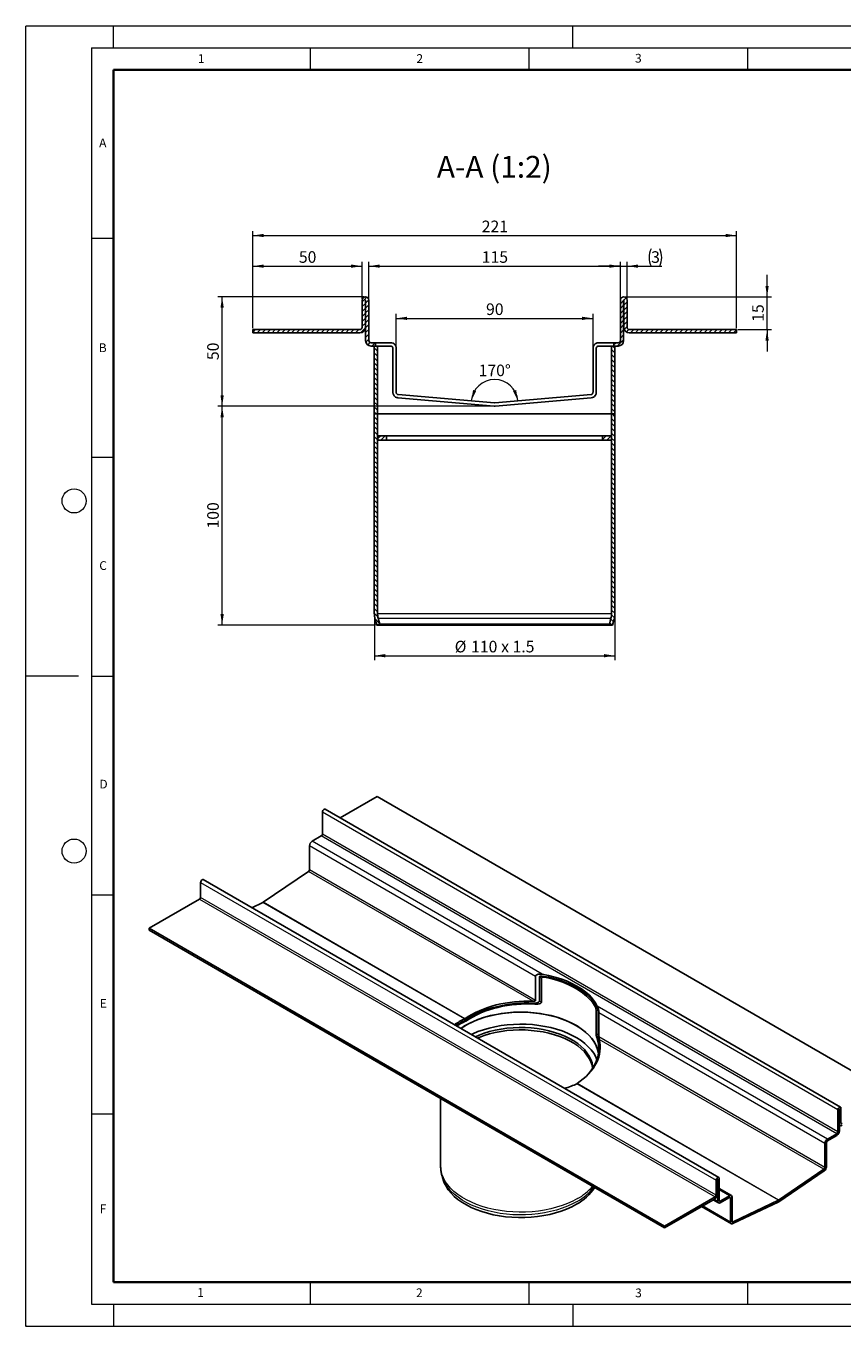
# Model space of a CAD drawing. Units: millimetres. Extents: x 0 to 420, y 0 to 297.
# Drawn here: x 0 to 187, y 0 to 297 of the extents above; entities that cross this region are included whole.
import ezdxf

# ---------------------------------------------------------------- set-up
doc = ezdxf.new("R2010")
doc.units = ezdxf.units.MM
doc.header["$PDSIZE"] = -1
doc.styles.add('SLDTEXTSTYLE0', font='TXT', dxfattribs={"width": 0.605})
doc.dimstyles.new('SLDDIMSTYLE0', dxfattribs={"dimtxt": 2.568319, "dimasz": 2.5, "dimexe": 0, "dimexo": 0.0625, "dimgap": 0.64208, "dimtad": 1, "dimlfac": 2, "dimrnd": 1e-09, "dimzin": 12, "dimdsep": 46, "dimtxsty": 'SLDTEXTSTYLE0', "dimsah": 1, "dimcen": 0.09, "dimadec": 0, "dimazin": 3, "dimtfac": 1, "dimtdec": 3, "dimtofl": 0, "dimtmove": 0, "dimatfit": 3, "dimfxl": 1, "dimfrac": 2, "dimtolj": 1, "dimtzin": 12, "dimarcsym": 0})
doc.dimstyles.new('SLDDIMSTYLE1', dxfattribs={"dimtxt": 2.568319, "dimasz": 2.5, "dimexe": 0, "dimexo": 0.0625, "dimgap": 0.64208, "dimtad": 1, "dimlfac": 2, "dimrnd": 1e-09, "dimzin": 12, "dimdsep": 46, "dimtxsty": 'SLDTEXTSTYLE0', "dimsah": 1, "dimcen": 0.09, "dimadec": 0, "dimazin": 3, "dimtfac": 1, "dimtdec": 3, "dimtmove": 0, "dimatfit": 0, "dimfxl": 1, "dimfrac": 2, "dimtolj": 1, "dimtzin": 12, "dimarcsym": 0})
doc.dimstyles.new('SLDDIMSTYLE2', dxfattribs={"dimtxt": 2.568319, "dimasz": 2.5, "dimexe": 0, "dimexo": 0.0625, "dimgap": 0.64208, "dimtad": 1, "dimdec": 0, "dimlfac": 2, "dimrnd": 1e-09, "dimzin": 12, "dimdsep": 46, "dimtxsty": 'SLDTEXTSTYLE0', "dimsah": 1, "dimcen": 0.09, "dimadec": 0, "dimazin": 3, "dimtfac": 1, "dimtdec": 3, "dimtofl": 0, "dimtmove": 0, "dimatfit": 3, "dimfxl": 1, "dimfrac": 2, "dimtolj": 1, "dimtzin": 12, "dimarcsym": 0})
doc.dimstyles.new('SLDDIMSTYLE3', dxfattribs={"dimtxt": 2.568319, "dimasz": 2.5, "dimexe": 0, "dimexo": 0.0625, "dimgap": 0.64208, "dimtad": 1, "dimdec": 4, "dimlfac": 2, "dimzin": 12, "dimdsep": 46, "dimtxsty": 'SLDTEXTSTYLE0', "dimsah": 1, "dimcen": 0.09, "dimazin": 3, "dimtfac": 1, "dimtdec": 3, "dimtofl": 0, "dimtmove": 0, "dimatfit": 3, "dimfxl": 1, "dimfrac": 2, "dimtolj": 1, "dimtzin": 12, "dimarcsym": 0})
doc.dimstyles.new('SLDDIMSTYLE4', dxfattribs={"dimtxt": 2.568319, "dimasz": 2.5, "dimexe": 0, "dimexo": 0.0625, "dimgap": 0.64208, "dimtad": 1, "dimdec": 0, "dimlfac": 2, "dimrnd": 1e-09, "dimzin": 12, "dimdsep": 46, "dimtxsty": 'SLDTEXTSTYLE0', "dimsah": 1, "dimcen": 0.09, "dimadec": 0, "dimazin": 3, "dimtfac": 1, "dimtdec": 3, "dimtmove": 0, "dimatfit": 0, "dimfxl": 1, "dimfrac": 2, "dimtolj": 1, "dimtzin": 12, "dimarcsym": 0})

# ---------------------------------------------------------------- blocks, each defined once
blk = doc.blocks.new('_D')
at = {"color": 7, "linetype": 'Continuous', "lineweight": 0}
for p, q in [((79.65, 162.49), (79.65, 152.13)), ((134.65, 162.49), (134.65, 152.13)), ((79.65, 153.13), (134.65, 153.13))]:
    blk.add_line(p, q, dxfattribs=at)
at = {"color": 7, "linetype": 'Continuous', "lineweight": 18}
for points in [[(79.65, 153.13), (82.15, 152.76), (82.15, 153.51)], [(134.65, 153.13), (132.15, 153.51), (132.15, 152.76)]]:
    blk.add_solid(points, dxfattribs=at)
at = {"color": 7, "linetype": 'Continuous', "lineweight": 18, "char_height": 2.646, "attachment_point": 1, "style": 'SLDTEXTSTYLE0'}
for s, insert in [('%%c', (98.02, 156.54)), ('110', (101.77, 156.54)), ('x 1.5', (108.64, 156.54))]:
    blk.add_mtext(s, dxfattribs=dict(at, insert=insert))
blk = doc.blocks.new('_D_1')
at = {"color": 7, "linetype": 'Continuous', "lineweight": 0}
for p, q in [((106.85, 210.13), (43.85, 210.13)), ((44.85, 160.13), (44.85, 210.13)), ((79.88, 160.13), (43.85, 160.13))]:
    blk.add_line(p, q, dxfattribs=at)
at = {"color": 7, "linetype": 'Continuous', "lineweight": 18}
for points in [[(44.85, 210.13), (44.47, 207.63), (45.22, 207.63)], [(44.85, 160.13), (45.22, 162.63), (44.47, 162.63)]]:
    blk.add_solid(points, dxfattribs=at)
at = {"color": 7, "linetype": 'Continuous', "lineweight": 18, "insert": (41.44, 182.19), "char_height": 2.646, "attachment_point": 1, "rotation": 90, "style": 'SLDTEXTSTYLE0'}
blk.add_mtext('100', dxfattribs=at)
blk = doc.blocks.new('_D_2')
at = {"color": 7, "linetype": 'Continuous', "lineweight": 0}
for p, q in [((77.32, 235.13), (43.85, 235.13)), ((44.85, 210.13), (44.85, 235.13)), ((106.85, 210.13), (43.85, 210.13))]:
    blk.add_line(p, q, dxfattribs=at)
at = {"color": 7, "linetype": 'Continuous', "lineweight": 18}
for points in [[(44.85, 235.13), (44.47, 232.63), (45.22, 232.63)], [(44.85, 210.13), (45.22, 212.63), (44.47, 212.63)]]:
    blk.add_solid(points, dxfattribs=at)
at = {"color": 7, "linetype": 'Continuous', "lineweight": 18, "insert": (41.44, 220.67), "char_height": 2.646, "attachment_point": 1, "rotation": 90, "style": 'SLDTEXTSTYLE0'}
blk.add_mtext('50', dxfattribs=at)
blk = doc.blocks.new('_D_3')
at = {"color": 7, "linetype": 'Continuous', "lineweight": 0}
for p, q in [((51.85, 227.93), (51.85, 243.13)), ((51.85, 242.13), (76.85, 242.13)), ((76.85, 234.66), (76.85, 243.13))]:
    blk.add_line(p, q, dxfattribs=at)
at = {"color": 7, "linetype": 'Continuous', "lineweight": 18}
for points in [[(51.85, 242.13), (54.35, 241.76), (54.35, 242.51)], [(76.85, 242.13), (74.35, 242.51), (74.35, 241.76)]]:
    blk.add_solid(points, dxfattribs=at)
at = {"color": 7, "linetype": 'Continuous', "lineweight": 18, "insert": (62.39, 245.54), "char_height": 2.646, "attachment_point": 1, "style": 'SLDTEXTSTYLE0'}
blk.add_mtext('50', dxfattribs=at)
blk = doc.blocks.new('_D_4')
at = {"color": 7, "linetype": 'Continuous', "lineweight": 0}
for p, q in [((84.65, 223.68), (84.65, 231.21)), ((84.65, 230.21), (129.65, 230.21)), ((129.65, 223.68), (129.65, 231.21))]:
    blk.add_line(p, q, dxfattribs=at)
at = {"color": 7, "linetype": 'Continuous', "lineweight": 18}
for points in [[(84.65, 230.21), (87.15, 229.83), (87.15, 230.58)], [(129.65, 230.21), (127.15, 230.58), (127.15, 229.83)]]:
    blk.add_solid(points, dxfattribs=at)
at = {"color": 7, "linetype": 'Continuous', "lineweight": 18, "insert": (105.19, 233.62), "char_height": 2.646, "attachment_point": 1, "style": 'SLDTEXTSTYLE0'}
blk.add_mtext('90', dxfattribs=at)
blk = doc.blocks.new('_D_5')
at = {"color": 7, "linetype": 'Continuous', "lineweight": 0}
for p, q in [((78.4, 234.66), (78.4, 243.13)), ((78.4, 242.13), (135.9, 242.13)), ((135.9, 234.66), (135.9, 243.13))]:
    blk.add_line(p, q, dxfattribs=at)
at = {"color": 7, "linetype": 'Continuous', "lineweight": 18}
for points in [[(78.4, 242.13), (80.9, 241.76), (80.9, 242.51)], [(135.9, 242.13), (133.4, 242.51), (133.4, 241.76)]]:
    blk.add_solid(points, dxfattribs=at)
at = {"color": 7, "linetype": 'Continuous', "lineweight": 18, "insert": (104.21, 245.54), "char_height": 2.646, "attachment_point": 1, "style": 'SLDTEXTSTYLE0'}
blk.add_mtext('115', dxfattribs=at)
blk = doc.blocks.new('_D_6')
at = {"color": 7, "linetype": 'Continuous', "lineweight": 0}
for p, q in [((169.45, 235.13), (169.45, 240.13)), ((136.97, 235.13), (170.45, 235.13)), ((169.45, 227.63), (169.45, 235.13)), ((162.75, 227.63), (170.45, 227.63)), ((169.45, 227.63), (169.45, 222.63))]:
    blk.add_line(p, q, dxfattribs=at)
at = {"color": 7, "linetype": 'Continuous', "lineweight": 18}
for points in [[(169.45, 235.13), (169.82, 237.63), (169.07, 237.63)], [(169.45, 227.63), (169.07, 225.13), (169.82, 225.13)]]:
    blk.add_solid(points, dxfattribs=at)
at = {"color": 7, "linetype": 'Continuous', "lineweight": 18, "insert": (166.04, 229.42), "char_height": 2.646, "attachment_point": 1, "rotation": 90, "style": 'SLDTEXTSTYLE0'}
blk.add_mtext('15', dxfattribs=at)
blk = doc.blocks.new('_D_7')
at = {"color": 7, "linetype": 'Continuous', "lineweight": 0}
for p, q in [((51.85, 227.93), (51.85, 250.13)), ((162.45, 227.93), (162.45, 250.13)), ((51.85, 249.13), (162.45, 249.13))]:
    blk.add_line(p, q, dxfattribs=at)
at = {"color": 7, "linetype": 'Continuous', "lineweight": 18}
for points in [[(51.85, 249.13), (54.35, 248.76), (54.35, 249.51)], [(162.45, 249.13), (159.95, 249.51), (159.95, 248.76)]]:
    blk.add_solid(points, dxfattribs=at)
at = {"color": 7, "linetype": 'Continuous', "lineweight": 18, "insert": (104.21, 252.54), "char_height": 2.646, "attachment_point": 1, "style": 'SLDTEXTSTYLE0'}
blk.add_mtext('221', dxfattribs=at)
blk = doc.blocks.new('_D_8')
at = {"color": 7, "linetype": 'Continuous', "lineweight": 18}
blk.add_arc((107.15, 210.88), 5.35, 5, 175, dxfattribs=at)
for points in [[(101.82, 211.35), (102.93, 213.62), (102.22, 213.84)], [(112.47, 211.35), (112.08, 213.84), (111.36, 213.62)]]:
    blk.add_solid(points, dxfattribs=at)
at = {"color": 7, "linetype": 'Continuous', "lineweight": 18, "insert": (103.5, 219.64), "char_height": 2.646, "attachment_point": 1, "style": 'SLDTEXTSTYLE0'}
blk.add_mtext('170°', dxfattribs=at)
blk = doc.blocks.new('_D_9')
at = {"color": 7, "linetype": 'Continuous', "lineweight": 0}
for p, q in [((135.9, 242.13), (130.9, 242.13)), ((135.9, 234.66), (135.9, 243.13)), ((135.9, 242.13), (137.45, 242.13)), ((137.45, 234.66), (137.45, 243.13)), ((137.45, 242.13), (145.36, 242.13))]:
    blk.add_line(p, q, dxfattribs=at)
at = {"color": 7, "linetype": 'Continuous', "lineweight": 18}
for centre, start, end in [((146.88, 244.1), 153.4349, 206.5651), ((140.95, 244.1), 333.4349, 26.5651)]:
    blk.add_arc(centre, 4.41, start, end, dxfattribs=at)
for points in [[(135.9, 242.13), (133.4, 242.51), (133.4, 241.76)], [(137.45, 242.13), (139.95, 241.76), (139.95, 242.51)]]:
    blk.add_solid(points, dxfattribs=at)
at = {"color": 7, "linetype": 'Continuous', "lineweight": 18, "insert": (142.93, 245.54), "char_height": 2.65, "attachment_point": 1, "style": 'SLDTEXTSTYLE0'}
blk.add_mtext('3', dxfattribs=at)

msp = doc.modelspace()

# ---------------------------------------------------------------- hatches: boundary and pattern name
at = {"linetype": 'Continuous', "lineweight": 18}
h = msp.add_hatch(dxfattribs=at)
h.set_pattern_fill('ANSI31', scale=0.25, style=0)
edge = h.paths.add_edge_path(flags=0)
edge.add_line((76.847753, 234.355645), (76.847753, 228.130645))
edge.add_arc((76.347753, 228.130645), 0.5, 270, 360, ccw=False)
edge.add_line((76.347753, 227.630645), (51.847753, 227.630645))
edge.add_line((51.847753, 227.630645), (51.847753, 226.880645))
edge.add_line((51.847753, 226.880645), (76.347753, 226.880645))
edge.add_arc((76.347753, 228.130645), 1.25, 270, 360)
edge.add_line((77.597753, 228.130645), (77.597753, 234.355645))
edge.add_arc((77.622753, 234.355645), 0.025, 0, 180, ccw=False)
edge.add_line((77.647753, 234.355645), (77.647753, 225.130645))
edge.add_arc((78.897753, 225.130645), 1.25, 180, 270)
edge.add_line((78.897753, 223.880645), (79.897753, 223.880645))
edge.add_line((79.897753, 223.880645), (79.897753, 224.630645))
edge.add_line((79.897753, 224.630645), (78.897753, 224.630645))
edge.add_arc((78.897753, 225.130645), 0.5, 180, 270, ccw=False)
edge.add_line((78.397753, 225.130645), (78.397753, 234.355645))
edge.add_arc((77.622753, 234.355645), 0.775, 0, 180)
h = msp.add_hatch(dxfattribs=at)
h.set_pattern_fill('ANSI31', scale=0.25, style=0)
edge = h.paths.add_edge_path(flags=0)
edge.add_arc((137.947753, 228.130645), 1.25, 180, 270)
edge.add_line((137.947753, 226.880645), (162.447753, 226.880645))
edge.add_line((162.447753, 226.880645), (162.447753, 227.630645))
edge.add_line((162.447753, 227.630645), (137.947753, 227.630645))
edge.add_arc((137.947753, 228.130645), 0.5, 180, 270, ccw=False)
edge.add_line((137.447753, 228.130645), (137.447753, 234.355645))
edge.add_arc((136.672753, 234.355645), 0.775, 0, 180)
edge.add_line((135.897753, 234.355645), (135.897753, 225.130645))
edge.add_arc((135.397753, 225.130645), 0.5, 270, 360, ccw=False)
edge.add_line((135.397753, 224.630645), (134.397753, 224.630645))
edge.add_line((134.397753, 224.630645), (134.397753, 223.880645))
edge.add_line((134.397753, 223.880645), (135.397753, 223.880645))
edge.add_arc((135.397753, 225.130645), 1.25, 270, 360)
edge.add_line((136.647753, 225.130645), (136.647753, 234.355645))
edge.add_arc((136.672753, 234.355645), 0.025, 0, 180, ccw=False)
edge.add_line((136.697753, 234.355645), (136.697753, 228.130645))
h = msp.add_hatch(dxfattribs=at)
h.set_pattern_fill('ANSI31', scale=0.25, angle=90, style=0)
h.paths.add_polyline_path([(79.647753, 223.880645), (79.647753, 208.380856), (80.397753, 208.380856), (80.397753, 223.880645)], flags=0)
h = msp.add_hatch(dxfattribs=at)
h.set_pattern_fill('ANSI31', scale=0.25, angle=90, style=0)
h.paths.add_polyline_path([(133.897753, 223.880645), (133.897753, 208.380856), (134.647753, 208.380856), (134.647753, 223.880645)], flags=0)
h = msp.add_hatch(dxfattribs=at)
h.set_pattern_fill('ANSI31', scale=0.25, angle=90, style=0)
edge = h.paths.add_edge_path(flags=0)
edge.add_arc((84.647753, 162.789119), 5, 180, 195)
edge.add_line((79.818123, 161.495024), (80.183651, 160.130856))
edge.add_line((80.183651, 160.130856), (80.908095, 160.324971))
edge.add_line((80.908095, 160.324971), (80.542568, 161.689138))
edge.add_arc((84.647753, 162.789119), 4.25, 180, 195, ccw=False)
edge.add_line((80.397753, 162.789119), (80.397753, 208.380856))
edge.add_line((80.397753, 208.380856), (79.647753, 208.380856))
edge.add_line((79.647753, 208.380856), (79.647753, 162.789119))
h = msp.add_hatch(dxfattribs=at)
h.set_pattern_fill('ANSI31', scale=0.25, angle=90, style=0)
edge = h.paths.add_edge_path(flags=0)
edge.add_line((133.38741, 160.324971), (134.111854, 160.130856))
edge.add_line((134.111854, 160.130856), (134.477382, 161.495024))
edge.add_arc((129.647753, 162.789119), 5, 345, 360)
edge.add_line((134.647753, 162.789119), (134.647753, 208.380856))
edge.add_line((134.647753, 208.380856), (133.897753, 208.380856))
edge.add_line((133.897753, 208.380856), (133.897753, 162.789119))
edge.add_arc((129.647753, 162.789119), 4.25, 345, 360, ccw=False)
edge.add_line((133.752937, 161.689138), (133.38741, 160.324971))
h = msp.add_hatch(dxfattribs=at)
h.set_pattern_fill('ANSI31', scale=0.25, style=0)
h.paths.add_polyline_path([(82.447753, 203.380856), (80.447753, 203.380856), (80.447753, 202.380856), (82.447753, 202.380856)], flags=0)
h = msp.add_hatch(dxfattribs=at)
h.set_pattern_fill('ANSI31', scale=0.25, style=0)
h.paths.add_polyline_path([(131.847753, 202.380856), (133.847753, 202.380856), (133.847753, 203.380856), (131.847753, 203.380856)], flags=0)

# ---------------------------------------------------------------- linework, layer by layer
at = {"color": 7, "linetype": 'Continuous', "lineweight": 18}
for p, q in [((0, 0), (0, 297)), ((0, 297), (420, 297)), ((20, 292), (20, 297)), ((125, 292), (125, 297)), ((15, 292), (415, 292)), ((15, 292), (15, 5)), ((65, 292), (65, 287)), ((115, 292), (115, 287)), ((165, 292), (165, 287)), ((15, 248.5), (20, 248.5)), ((15, 198.5), (20, 198.5)), ((12, 148.5), (0, 148.5)), ((15, 148.5), (20, 148.5)), ((15, 98.5), (20, 98.5)), ((15, 48.5), (20, 48.5)), ((65, 10), (65, 5)), ((115, 10), (115, 5)), ((165, 10), (165, 5)), ((15, 5), (415, 5)), ((20, 5), (20, 0)), ((125, 5), (125, 0)), ((0, 0), (420, 0))]:
    msp.add_line(p, q, dxfattribs=at)
at = {"color": 7, "linetype": 'Continuous', "lineweight": 35}
for p, q in [((20, 287), (20, 10)), ((410, 287), (20, 287)), ((20, 10), (415, 10))]:
    msp.add_line(p, q, dxfattribs=at)
at = {"color": 7, "linetype": 'Continuous', "lineweight": 25}
for p, q in [((76.847753, 228.130645), (76.847753, 234.355645)), ((77.597753, 228.130645), (77.597753, 234.355645)), ((77.647753, 225.130645), (77.647753, 234.355645)), ((78.397753, 225.130645), (78.397753, 234.355645)), ((135.897753, 234.355645), (135.897753, 225.130645)), ((136.647753, 234.355645), (136.647753, 225.130645)), ((136.697753, 234.355645), (136.697753, 228.130645)), ((137.447753, 234.355645), (137.447753, 228.130645)), ((51.847753, 227.630645), (51.847753, 226.880645)), ((51.847753, 227.630645), (76.347753, 227.630645)), ((51.847753, 226.880645), (76.347753, 226.880645)), ((137.947753, 227.630645), (162.447753, 227.630645)), ((137.947753, 226.880645), (162.447753, 226.880645)), ((162.447753, 226.880645), (162.447753, 227.630645)), ((79.897753, 224.630645), (78.897753, 224.630645)), ((79.897753, 223.880645), (78.897753, 223.880645)), ((79.647753, 223.880645), (79.647753, 208.380856)), ((79.647753, 223.880645), (80.397753, 223.880645)), ((79.897753, 224.630645), (79.897753, 223.880645)), ((83.397753, 224.630645), (79.897753, 224.630645)), ((80.397753, 223.880645), (80.397753, 208.380856)), ((83.397753, 223.880645), (80.397753, 223.880645)), ((83.897753, 213.307517), (83.897753, 223.380645)), ((84.647753, 213.307305), (84.647753, 223.380645)), ((129.647753, 223.380645), (129.647753, 213.307305)), ((130.397753, 223.380645), (130.397753, 213.307517)), ((134.397753, 224.630645), (130.897753, 224.630645)), ((133.897753, 223.880645), (130.897753, 223.880645)), ((133.897753, 208.380856), (133.897753, 223.880645)), ((133.897753, 223.880645), (134.647753, 223.880645)), ((134.397753, 223.880645), (134.397753, 224.630645)), ((135.397753, 224.630645), (134.397753, 224.630645)), ((135.397753, 223.880645), (134.397753, 223.880645)), ((134.647753, 208.380856), (134.647753, 223.880645)), ((107.038808, 210.137523), (85.038808, 212.062273)), ((107.104175, 210.884457), (85.104175, 212.809208)), ((107.19133, 210.884457), (107.104175, 210.884457)), ((129.19133, 212.809208), (107.19133, 210.884457)), ((129.256697, 212.062273), (107.256697, 210.137523)), ((79.647753, 208.380856), (80.397753, 208.380856)), ((79.647753, 208.380856), (79.647753, 162.789119)), ((133.897753, 208.380856), (80.397753, 208.380856)), ((80.397753, 208.380856), (80.397753, 162.789119)), ((107.256697, 210.137523), (107.038808, 210.137523)), ((133.897753, 208.380856), (134.647753, 208.380856)), ((133.897753, 162.789119), (133.897753, 208.380856)), ((134.647753, 162.789119), (134.647753, 208.380856)), ((80.447753, 203.380856), (80.447753, 202.380856)), ((82.447753, 203.380856), (80.447753, 203.380856)), ((80.447753, 202.380856), (82.447753, 202.380856)), ((82.447753, 202.380856), (82.447753, 203.380856)), ((82.447753, 203.380856), (131.847753, 203.380856)), ((82.447753, 202.380856), (131.847753, 202.380856)), ((131.847753, 203.380856), (131.847753, 202.380856)), ((133.847753, 203.380856), (131.847753, 203.380856)), ((131.847753, 202.380856), (133.847753, 202.380856)), ((133.847753, 202.380856), (133.847753, 203.380856)), ((79.818123, 161.495024), (80.183651, 160.130856)), ((80.542568, 161.689138), (80.908095, 160.324971)), ((133.38741, 160.324971), (133.752937, 161.689138)), ((134.111854, 160.130856), (134.477382, 161.495024)), ((80.908095, 160.324971), (80.183651, 160.130856)), ((80.183651, 160.130856), (134.111854, 160.130856)), ((80.908095, 160.324971), (133.38741, 160.324971)), ((134.111854, 160.130856), (133.38741, 160.324971)), ((71.815213, 116.068779), (80.278245, 120.954384)), ((80.278245, 120.954384), (198.129375, 52.920374)), ((67.762455, 117.389996), (67.762455, 112.36827)), ((186.237236, 50.014351), (68.386106, 118.04836)), ((67.526753, 111.960022), (65.405432, 110.73541)), ((64.816177, 109.714789), (64.816177, 104.231261)), ((39.926018, 97.931719), (39.926018, 101.320363)), ((158.400799, 33.944718), (40.549669, 101.978727)), ((64.601017, 103.835907), (54.230118, 96.801156)), ((28.140905, 90.856138), (39.690316, 97.523471)), ((54.189032, 96.777438), (51.652318, 95.569305)), ((145.992035, 22.822129), (28.140905, 90.856138)), ((28.140905, 90.447867), (28.140905, 90.856138)), ((145.992035, 22.413858), (28.140905, 90.447867)), ((116.495095, 79.881185), (116.495095, 74.397656)), ((117.395378, 79.769666), (117.395378, 74.286138)), ((117.8592, 79.501908), (117.8592, 74.018495)), ((130.331391, 66.818452), (130.331391, 72.301865)), ((130.795212, 66.550578), (130.795212, 72.034107)), ((130.988389, 66.030856), (130.988389, 71.514384)), ((100.340827, 69.810871), (100.238113, 69.751576)), ((100.309926, 70.199849), (100.268841, 70.176131)), ((100.576531, 69.674917), (100.473817, 69.615622)), ((125.960354, 55.344736), (126.00144, 55.368454)), ((94.801807, 51.965348), (94.801807, 36.591088)), ((185.613585, 49.355987), (185.613585, 44.334261)), ((185.967139, 49.560089), (185.967139, 44.538363)), ((185.990709, 49.573696), (185.990709, 46.185052)), ((186.344262, 49.777798), (186.344262, 46.389154)), ((185.967139, 45.916774), (186.163332, 45.803514)), ((182.667307, 41.68078), (182.667307, 36.197251)), ((183.02086, 41.884882), (183.02086, 36.401353)), ((185.377883, 43.926013), (183.256563, 42.701401)), ((185.377883, 43.517742), (183.256563, 42.29313)), ((182.452148, 35.801898), (172.081248, 28.767147)), ((95.245298, 33.894118), (95.48457, 33.178169)), ((157.777148, 29.89771), (157.777148, 33.286354)), ((158.130702, 30.101812), (158.130702, 33.490456)), ((158.154272, 28.482337), (158.154272, 33.504063)), ((158.507825, 28.686439), (158.507825, 33.708165)), ((182.482962, 35.41297), (172.112062, 28.378219)), ((161.281481, 29.816196), (158.507825, 31.417393)), ((160.864848, 29.774939), (158.743528, 28.550327)), ((145.992035, 22.822129), (157.541446, 29.489461)), ((145.992035, 22.413858), (157.541446, 29.081191)), ((154.456831, 27.300481), (161.273173, 23.36549)), ((157.085035, 28.81771), (158.326895, 28.1008)), ((160.864848, 29.366668), (158.743528, 28.142056)), ((161.10055, 23.747028), (161.10055, 29.230556)), ((161.454104, 23.95113), (161.454104, 29.434658)), ((172.009348, 28.318923), (161.638449, 23.379689)), ((172.040163, 28.743429), (161.669263, 23.804194)), ((145.992035, 22.413858), (145.992035, 22.822129))]:
    msp.add_line(p, q, dxfattribs=at)
at = {"color": 8, "linetype": 'Continuous', "lineweight": 18}
for p, q in [((80.397753, 162.789119), (133.897753, 162.789119)), ((80.542568, 161.689138), (133.752937, 161.689138)), ((185.613585, 49.355987), (67.762455, 117.389996)), ((118.03285, 80.354249), (65.405432, 110.73541)), ((185.377883, 43.926013), (67.526753, 111.960022)), ((185.613585, 44.334261), (67.762455, 112.36827)), ((116.495095, 79.881185), (64.816177, 109.714789)), ((116.495095, 74.397656), (64.816177, 104.231261)), ((39.926018, 101.320363), (157.777148, 33.286354)), ((115.974641, 74.178546), (64.601017, 103.835907)), ((39.690316, 97.523471), (157.541446, 29.489461)), ((157.777148, 29.89771), (39.926018, 97.931719)), ((100.268841, 70.176131), (54.189032, 96.777438)), ((100.309926, 70.199849), (54.230118, 96.801156)), ((117.395378, 79.769666), (117.8592, 79.501908)), ((118.03285, 79.945978), (118.528699, 79.65973)), ((117.395378, 74.286253), (117.8592, 74.018495)), ((116.048039, 73.76515), (116.458773, 73.528038)), ((130.133296, 72.960539), (130.629145, 72.674292)), ((130.331391, 72.301865), (130.795212, 72.034107)), ((183.256563, 42.701401), (130.629145, 73.082562)), ((182.667307, 41.68078), (130.988389, 71.514384)), ((100.238113, 69.751691), (100.473817, 69.615622)), ((100.334538, 69.814617), (100.576531, 69.674917)), ((130.331391, 66.818452), (130.795212, 66.550694)), ((182.667307, 36.197251), (130.988389, 66.030856)), ((182.452148, 35.801898), (131.078524, 65.45926)), ((130.65602, 65.332141), (131.066755, 65.09503)), ((172.040163, 28.743429), (125.960354, 55.344736)), ((172.081248, 28.767147), (126.00144, 55.368454)), ((185.967139, 49.560089), (185.613585, 49.355987)), ((185.990709, 49.573696), (185.978922, 49.5805)), ((185.990709, 49.573696), (186.344262, 49.777798)), ((185.967139, 46.198658), (185.990709, 46.185052)), ((186.344262, 46.389154), (185.990709, 46.185052)), ((186.579965, 46.253041), (186.344262, 46.389109)), ((182.667307, 41.68078), (183.02086, 41.884882)), ((183.256563, 42.29313), (183.256563, 42.701401)), ((185.377883, 43.926013), (185.377883, 43.517742)), ((185.967139, 44.538363), (185.613585, 44.334261)), ((182.452148, 35.801898), (182.482962, 35.41297)), ((183.02086, 36.401353), (182.667307, 36.197251)), ((158.130702, 33.490456), (157.777148, 33.286354)), ((158.142485, 33.510867), (158.154272, 33.504063)), ((158.154272, 33.504063), (158.507825, 33.708165)), ((157.777148, 29.89771), (158.130702, 30.101812)), ((160.864848, 29.774939), (158.507825, 31.135619)), ((160.864848, 29.774939), (160.864848, 29.366668)), ((161.10055, 23.747028), (154.700977, 27.441423)), ((158.154272, 28.482337), (157.32918, 28.958652)), ((157.541446, 29.489461), (157.541446, 29.081191)), ((158.507825, 28.686439), (158.154272, 28.482337)), ((158.743528, 28.550327), (158.507825, 28.686395)), ((158.743528, 28.142056), (158.743528, 28.550327)), ((161.10055, 29.230556), (160.86481, 29.366646)), ((161.10055, 29.230556), (161.454104, 29.434658)), ((172.040163, 28.743429), (172.009348, 28.318923)), ((172.112062, 28.378219), (172.081248, 28.767147)), ((161.454104, 23.95113), (161.10055, 23.747028)), ((161.669263, 23.804194), (161.455004, 23.927883)), ((161.638449, 23.379689), (161.669263, 23.804194))]:
    msp.add_line(p, q, dxfattribs=at)
at = {"color": 7, "linetype": 'Continuous', "lineweight": 25, "flags": 128}
for points in [[(67.762455, 117.389996), (67.790265, 117.567497), (67.86946, 117.750083), (67.987985, 117.909958), (68.127794, 118.022781), (68.267603, 118.071378), (68.386106, 118.04836)], [(39.926018, 101.320363), (39.953828, 101.497864), (40.033023, 101.68045), (40.151548, 101.840325), (40.291357, 101.953148), (40.431166, 102.001745), (40.549669, 101.978727)], [(130.629145, 73.082562), (130.147612, 73.933707), (129.542068, 74.758037), (128.816928, 75.549545), (127.977478, 76.30246), (127.029838, 77.011295), (125.980913, 77.670881), (124.838352, 78.276412), (123.610482, 78.823474), (122.306253, 79.308078), (120.935173, 79.726692), (119.507236, 80.076265), (118.03285, 80.354249)], [(130.629145, 72.674292), (130.147612, 73.525436), (129.542068, 74.349767), (128.816928, 75.141275), (127.977478, 75.89419), (127.029838, 76.603024), (125.980913, 77.262611), (124.838352, 77.868142), (123.610482, 78.415203), (122.306253, 78.899807), (120.935173, 79.318422), (119.507236, 79.667995), (118.03285, 79.945978)], [(130.133296, 72.960539), (129.600803, 73.800787), (128.943944, 74.611172), (128.167682, 75.385572), (127.27788, 76.118138), (126.281257, 76.803338), (125.185343, 77.435996), (123.998413, 78.011334), (122.729433, 78.525006), (121.387988, 78.973132), (119.984209, 79.352329), (118.528699, 79.65973)], [(130.902377, 62.294973), (130.893384, 62.35318), (130.701043, 63.185641), (130.391805, 64.006282), (129.967726, 64.809642), (129.431629, 65.590374), (128.787082, 66.343282), (128.038374, 67.063356), (127.190487, 67.745805), (126.249064, 68.386086), (125.22037, 68.979938), (124.111251, 69.52341), (122.929088, 70.012885), (121.681747, 70.445105), (120.37753, 70.817194), (119.025117, 71.126676), (117.633506, 71.371491), (116.21196, 71.550011), (114.769938, 71.661047), (113.317037, 71.70386), (111.862925, 71.678165), (110.417279, 71.584133), (108.989721, 71.422391), (107.589749, 71.194013), (106.226681, 70.900521), (104.909588, 70.543868), (103.647235, 70.126426), (102.448022, 69.650974), (101.31993, 69.120676), (100.270466, 68.539061), (99.423179, 67.991774)], [(99.423179, 67.991774), (100.021216, 68.386086), (101.04991, 68.979938), (102.15903, 69.52341), (103.341193, 70.012885), (104.588533, 70.445105), (105.89275, 70.817194), (107.245164, 71.126676), (108.636774, 71.371491), (110.05832, 71.550011), (111.500342, 71.661047), (112.953244, 71.70386), (114.407356, 71.678165), (115.853001, 71.584133), (117.28056, 71.422391), (118.680531, 71.194013), (120.043599, 70.900521), (121.360692, 70.543868), (122.623046, 70.126426), (123.822259, 69.650974), (124.950351, 69.120676), (125.999814, 68.539061), (126.963666, 67.91), (127.835491, 67.237678), (128.609487, 66.52657), (129.280504, 65.781408), (129.844077, 65.007152), (130.296454, 64.208954), (130.634626, 63.392125), (130.856341, 62.562101), (130.902377, 62.294973)], [(101.808735, 66.614622), (102.153919, 66.774866), (103.332323, 67.26467), (104.575964, 67.697396), (105.876565, 68.070162), (107.22547, 68.38049), (108.613704, 68.626313), (110.032026, 68.805996), (111.470999, 68.918343), (112.921047, 68.962606), (114.37252, 68.938491), (115.815758, 68.846158), (117.241157, 68.686222), (118.639231, 68.459746), (120.000677, 68.168239), (121.316433, 67.81364), (122.577744, 67.398309), (123.776217, 66.92501), (124.903874, 66.396892), (125.953213, 65.817471), (126.917249, 65.190601), (127.789568, 64.520455), (128.564364, 63.811493), (129.236481, 63.068433), (129.801446, 62.296218), (130.2555, 61.49999), (130.547256, 60.821111)], [(102.75623, 66.067644), (103.602166, 66.438638), (104.775164, 66.877425), (106.008395, 67.257204), (107.292975, 67.575239), (108.619648, 67.829238), (109.978855, 68.017372), (111.360803, 68.138285), (112.755535, 68.191106), (114.153003, 68.175454), (115.543136, 68.091442), (116.91592, 67.939676), (118.261463, 67.721248), (119.570071, 67.437733), (120.832316, 67.091173), (122.039101, 66.684065), (123.181734, 66.219343), (124.251981, 65.700354), (125.24213, 65.130839), (126.145049, 64.5149), (126.954231, 63.856976), (127.663846, 63.161806), (128.268781, 62.4344), (128.764678, 61.679999), (129.147964, 60.904037), (129.415877, 60.112106), (129.566487, 59.309911), (129.59814, 58.888243)], [(103.286411, 65.761577), (103.602166, 65.894277), (104.775164, 66.333064), (106.008395, 66.712843), (107.292975, 67.030878), (108.619648, 67.284878), (109.978855, 67.473012), (111.360803, 67.593925), (112.755535, 67.646746), (114.153003, 67.631094), (115.543136, 67.547082), (116.91592, 67.395315), (118.261463, 67.176887), (119.570071, 66.893372), (120.832316, 66.546812), (122.039101, 66.139704), (123.181734, 65.674982), (124.251981, 65.155994), (125.24213, 64.586479), (126.145049, 63.97054), (126.954231, 63.312616), (127.663846, 62.617446), (128.268781, 61.89004), (128.764678, 61.135638), (129.147964, 60.359676), (129.415877, 59.567745), (129.559056, 58.827812)], [(185.613585, 49.355987), (185.641395, 49.533488), (185.72059, 49.716074), (185.839115, 49.875948), (185.978924, 49.988772), (186.118733, 50.037368), (186.237257, 50.014339), (186.316453, 49.92319), (186.344262, 49.777798)], [(185.967139, 49.560089), (185.968036, 49.565815), (185.97059, 49.571705), (185.974414, 49.576862), (185.978924, 49.580502), (185.983434, 49.582069), (185.987257, 49.581326), (185.989812, 49.578386), (185.990709, 49.573696)], [(125.84614, 27.806131), (124.76778, 27.23244), (123.612008, 26.711399), (122.386513, 26.246476), (121.099453, 25.840765), (119.759391, 25.496966), (118.375246, 25.217366), (116.956228, 25.003827), (115.511782, 24.857769), (114.05152, 24.780164), (112.58516, 24.77153), (111.122459, 24.831922), (109.673153, 24.96094), (108.246885, 25.157725), (106.853148, 25.420967), (105.501217, 25.748915), (104.200088, 26.139385), (102.958421, 26.58978), (101.784478, 27.097102), (100.686071, 27.657975), (99.670512, 28.268667), (98.744557, 28.925113), (97.914369, 29.622945), (97.185472, 30.357519), (96.562719, 31.123946), (96.050251, 31.917126), (95.651481, 32.731781), (95.48457, 33.178169)], [(157.777148, 33.286354), (157.804958, 33.463855), (157.884154, 33.646441), (158.002678, 33.806315), (158.142487, 33.919139), (158.282296, 33.967735), (158.40082, 33.944706), (158.480016, 33.853557), (158.507825, 33.708165)], [(158.130702, 33.490456), (158.131599, 33.496182), (158.134154, 33.502072), (158.137977, 33.507229), (158.142487, 33.510869), (158.146997, 33.512436), (158.15082, 33.511693), (158.153375, 33.508753), (158.154272, 33.504063)], [(161.669263, 23.804194), (161.626322, 23.788427), (161.585557, 23.782905), (161.548368, 23.787818), (161.516028, 23.802996), (161.489647, 23.827919), (161.47013, 23.861733), (161.458145, 23.903278), (161.454104, 23.95113)], [(161.638449, 23.379689), (161.531096, 23.340272), (161.429185, 23.326467), (161.33621, 23.338747), (161.255361, 23.376692), (161.189409, 23.439), (161.140615, 23.523535), (161.110653, 23.627398), (161.10055, 23.747028)]]:
    msp.add_lwpolyline(points, dxfattribs=at)
at = {"color": 8, "linetype": 'Continuous', "lineweight": 18, "flags": 128}
for points in [[(126.098765, 29.107347), (125.013589, 28.529423), (123.851377, 28.003783), (122.619667, 27.533834), (121.326445, 27.122626), (119.9801, 26.772823), (118.589363, 26.486696), (117.163253, 26.2661), (115.711019, 26.112466), (114.242079, 26.026789), (112.765961, 26.009626), (111.292237, 26.061088), (109.830465, 26.18084), (108.390124, 26.368108), (106.980558, 26.621675), (105.610905, 26.939897), (104.290051, 27.320712), (103.02656, 27.761648), (101.828628, 28.259847), (100.704022, 28.812076), (99.660037, 29.414756), (98.703443, 30.063977), (97.840444, 30.755529), (97.076638, 31.484927), (96.416976, 32.24744), (95.865739, 33.038123), (95.4265, 33.851849), (95.102109, 34.683339), (94.894668, 35.527202), (94.805524, 36.377965), (94.801807, 36.591088)], [(126.018451, 28.449257), (124.939999, 27.874914), (123.784987, 27.35253), (122.560907, 26.885492), (121.275698, 26.476831), (119.937694, 26.129196), (118.555572, 25.844842), (117.138297, 25.625612), (115.69506, 25.47293), (114.235222, 25.387784), (112.768248, 25.370727), (111.303654, 25.42187), (109.850938, 25.540881), (108.419521, 25.726988), (107.018687, 25.978984), (105.65752, 26.295235), (104.344849, 26.67369), (103.089186, 27.111895), (101.898675, 27.607007), (100.781037, 28.155815), (99.743519, 28.754761), (98.792852, 29.39996), (97.9352, 30.087228), (97.176125, 30.812106), (96.52055, 31.569896), (95.972728, 32.35568), (95.53621, 33.164365), (95.251612, 33.875319)]]:
    msp.add_lwpolyline(points, dxfattribs=at)
at = {"color": 7, "linetype": 'Continuous', "lineweight": 18}
for centre in [(11, 188.5), (11, 108.5)]:
    msp.add_circle(centre, 2.75, dxfattribs=at)
at = {"color": 7, "linetype": 'Continuous', "lineweight": 25}
for centre, radius, start, end in [((77.622753, 234.355645), 0.775, 0, 180), ((136.672753, 234.355645), 0.775, 0, 180), ((77.622753, 234.355645), 0.025, 0, 180), ((136.672753, 234.355645), 0.025, 0, 180), ((76.347753, 228.130645), 1.25, 270, 0), ((76.347753, 228.130645), 0.5, 270, 0), ((137.947753, 228.130645), 1.25, 180, 270), ((137.947753, 228.130645), 0.5, 180, 270), ((78.897753, 225.130645), 1.25, 180, 270), ((78.897753, 225.130645), 0.5, 180, 270), ((135.397753, 225.130645), 1.25, 270, 0), ((135.397753, 225.130645), 0.5, 270, 0), ((84.647753, 162.789119), 5, 180, 195), ((84.647753, 162.789119), 4.25, 180, 195), ((129.647753, 162.789119), 4.25, 345, 0), ((129.647753, 162.789119), 5, 345, 0), ((66.095524, 109.656572), 1.280671, 122.60547834, 177.39452151), ((67.250716, 112.391557), 0.512268, 302.60547834, 357.39452151), ((64.298859, 104.256572), 0.517937, 305.68924246, 357.1988801), ((39.414279, 97.955006), 0.512268, 302.60547834, 357.39452151), ((54.053072, 97.060397), 0.313929, 295.66396898, 304.33065448), ((186.349938, 46.126779), 0.363924, 170.78596301, 309.20328524), ((186.487954, 46.365845), 0.14557, 170.78596301, 309.20328524), ((183.946654, 41.622563), 1.280671, 122.60547834, 177.39452151), ((183.532599, 41.861595), 0.512268, 122.60547834, 177.39452151), ((184.687792, 44.596581), 1.280671, 302.60547834, 357.39452151), ((185.101847, 44.357548), 0.512268, 302.60547834, 357.39452151), ((182.149989, 36.222563), 0.517937, 305.68924246, 357.1988801), ((181.727566, 36.464631), 1.294842, 305.68924246, 357.1988801), ((120.317317, 38.106076), 11.690028, 298.22609334, 326.30501253), ((156.851355, 30.160029), 1.280671, 302.60547834, 357.39452151), ((157.26541, 29.920997), 0.512268, 302.60547834, 357.39452151), ((161.094875, 29.492931), 0.363924, 350.78596301, 129.20328524), ((158.513501, 28.424064), 0.363924, 170.78596301, 309.20328524), ((158.651517, 28.66313), 0.14557, 170.78596301, 309.20328524), ((160.956859, 29.253865), 0.14557, 350.78596301, 129.20328524), ((171.669448, 29.026322), 0.784822, 295.66396898, 304.33065448), ((171.904202, 29.026388), 0.313929, 295.66396898, 304.33065448)]:
    msp.add_arc(centre, radius, start, end, dxfattribs=at)
at = {"color": 8, "linetype": 'Continuous', "lineweight": 18}
for centre, radius, start, end in [((119.912777, 39.524666), 12.646895, 298.86715712, 321.91063596), ((119.732486, 40.571692), 13.113379, 299.043904, 318.58081291)]:
    msp.add_arc(centre, radius, start, end, dxfattribs=at)
at = {"color": 7, "linetype": 'Continuous', "lineweight": 25}
for centre, major_axis, ratio, start_param, end_param in [((113.13514, 62.770217), (18.142171, 1.50851), 0.6251761644, 1.3619137274, 2.3026590384), ((113.13514, 62.360387), (18.142171, 1.50851), 0.6251761644, 1.3578218938, 2.3002602465), ((113.13514, 62.360502), (17.809287, 1.480831), 0.6251761644, 1.3313919907, 2.3001855175), ((113.13514, 62.770217), (18.154478, -1.267561), 0.5249219966, 2.3944277796, 2.5932413425), ((113.13514, 62.360387), (18.154478, -1.267561), 0.5249219966, 2.3968265715, 2.5624320236), ((113.13514, 62.360502), (17.821368, -1.244303), 0.5249219966, 2.3969013005, 2.5656426186), ((113.13514, 62.770217), (18.142171, 1.50851), 0.6251761644, 5.4474500692, 6.3881953802), ((113.13514, 62.360502), (17.809287, 1.480831), 0.6251761644, 5.7108350529, 6.4187171169), ((113.13514, 62.360387), (18.142171, 1.50851), 0.6251761644, 6.2492170163, 6.3922872138), ((113.13514, 62.770217), (18.154478, -1.267561), 0.5249219966, 5.3340084931, 5.532822056)]:
    msp.add_ellipse(centre, major_axis=major_axis, ratio=ratio, start_param=start_param, end_param=end_param, dxfattribs=at)
for points, knots in [([(84.647753, 223.380645), (84.640743, 223.478811), (84.626778, 223.674372), (84.514482, 223.969661), (84.292174, 224.29073), (83.893239, 224.574464), (83.580243, 224.609953), (83.397753, 224.630645)], [0, 0, 0, 0, 0.1006171217, 0.2004442305, 0.3572727294, 0.6252621333, 1, 1, 1, 1]), ([(83.897753, 223.380645), (83.896136, 223.410385), (83.892539, 223.476551), (83.859693, 223.582979), (83.785885, 223.710458), (83.625839, 223.850064), (83.487662, 223.86859), (83.397753, 223.880645)], [0, 0, 0, 0, 0.0710167331, 0.1579963603, 0.2920386894, 0.5393406252, 1, 1, 1, 1]), ([(130.897753, 224.630645), (130.792812, 224.623593), (130.58314, 224.609503), (130.28378, 224.485081), (130.016337, 224.286663), (129.819715, 224.041316), (129.697531, 223.760789), (129.6522, 223.542651), (129.648783, 223.418169), (129.647753, 223.380645)], [0, 0, 0, 0, 0.2172568225, 0.4340822595, 0.600003536, 0.7668093459, 0.8720689396, 0.9614362868, 1, 1, 1, 1]), ([(130.897753, 223.880645), (130.789882, 223.86515), (130.654387, 223.845687), (130.502744, 223.694367), (130.443346, 223.599998), (130.40886, 223.497519), (130.398454, 223.426727), (130.397877, 223.388834), (130.397753, 223.380645)], [0, 0, 0, 0, 0.5463340501, 0.6862487395, 0.8269638647, 0.9091060994, 0.9803562272, 1, 1, 1, 1]), ([(85.038808, 212.062273), (84.920874, 212.082061), (84.685183, 212.121608), (84.392501, 212.293995), (84.15801, 212.523843), (84.006673, 212.768786), (83.92205, 213.029559), (83.898961, 213.202723), (83.89793, 213.292148), (83.897753, 213.307517)], [0, 0, 0, 0, 0.2373401061, 0.4743243293, 0.6387603399, 0.804099846, 0.8999985624, 0.9828137743, 1, 1, 1, 1]), ([(85.104175, 212.809208), (85.012993, 212.830331), (84.885006, 212.859981), (84.743976, 213.001377), (84.678349, 213.118274), (84.650677, 213.230287), (84.648547, 213.286375), (84.647753, 213.307305)], [0, 0, 0, 0, 0.4605284683, 0.6464218843, 0.8340443584, 0.9380713544, 1, 1, 1, 1]), ([(129.647753, 213.307305), (129.644882, 213.267596), (129.639165, 213.188515), (129.592781, 213.06787), (129.499373, 212.936208), (129.357791, 212.839273), (129.24359, 212.818647), (129.19133, 212.809208)], [0, 0, 0, 0, 0.1170041582, 0.2330144678, 0.4202433372, 0.7347012939, 1, 1, 1, 1]), ([(130.397753, 213.307517), (130.393651, 213.232689), (130.384458, 213.064988), (130.299168, 212.791757), (130.102172, 212.461061), (129.749249, 212.164812), (129.428713, 212.098084), (129.256697, 212.062273)], [0, 0, 0, 0, 0.0834662689, 0.1870610414, 0.3507221739, 0.6515642807, 1, 1, 1, 1]), ([(118.03285, 80.354249), (117.759316, 80.381995), (117.380922, 80.420379), (116.928837, 80.324028), (116.695851, 80.218622), (116.552931, 80.081808), (116.500261, 79.968815), (116.496292, 79.901482), (116.495095, 79.881185)], [0, 0, 0, 0, 0.4333626607, 0.5994949161, 0.7665128298, 0.8719062675, 0.9613872506, 1, 1, 1, 1]), ([(118.03285, 79.945978), (117.924005, 79.957494), (117.771142, 79.973666), (117.586057, 79.942223), (117.488307, 79.905159), (117.424527, 79.854129), (117.39816, 79.808981), (117.396017, 79.778689), (117.395378, 79.769666)], [0, 0, 0, 0, 0.4207409078, 0.5908897651, 0.7618448274, 0.8595592782, 0.9581700278, 1, 1, 1, 1]), ([(118.528699, 79.65973), (118.381455, 79.677587), (118.196503, 79.700017), (117.996377, 79.650639), (117.918565, 79.61186), (117.873639, 79.56324), (117.860112, 79.526849), (117.859362, 79.50634), (117.8592, 79.501908)], [0, 0, 0, 0, 0.5463340501, 0.6862487395, 0.8269638647, 0.9091060994, 0.9803562272, 1, 1, 1, 1]), ([(116.495095, 74.397656), (116.49176, 74.376403), (116.485117, 74.334078), (116.43134, 74.274203), (116.323593, 74.213893), (116.161741, 74.177501), (116.03338, 74.178218), (115.974641, 74.178546)], [0, 0, 0, 0, 0.1170041582, 0.2330144678, 0.4202433372, 0.7347012939, 1, 1, 1, 1]), ([(117.395378, 74.286138), (117.389789, 74.24424), (117.377306, 74.150654), (117.262778, 74.012568), (117.008697, 73.865273), (116.585931, 73.763452), (116.230806, 73.764497), (116.048039, 73.765035)], [0, 0, 0, 0, 0.09019178991, 0.2014579217, 0.37356750102, 0.67760399845, 1, 1, 1, 1]), ([(117.8592, 74.018495), (117.853863, 73.97861), (117.841902, 73.889221), (117.731409, 73.75785), (117.479662, 73.615944), (117.039342, 73.516783), (116.661528, 73.524107), (116.458773, 73.528038)], [0, 0, 0, 0, 0.0834662689, 0.1870610414, 0.3507221739, 0.6515642807, 1, 1, 1, 1]), ([(130.331391, 72.301865), (130.330814, 72.319267), (130.329532, 72.357983), (130.317746, 72.4406), (130.290736, 72.565759), (130.230177, 72.763823), (130.171486, 72.882996), (130.133296, 72.960539)], [0, 0, 0, 0, 0.0710167331, 0.1579963603, 0.2920386894, 0.5393406252, 1, 1, 1, 1]), ([(130.988389, 71.514384), (130.986866, 71.572517), (130.983832, 71.688324), (130.958744, 71.924671), (130.905732, 72.251047), (130.79991, 72.68372), (130.692039, 72.935666), (130.629145, 73.082562)], [0, 0, 0, 0, 0.1006171217, 0.2004442305, 0.3572727294, 0.6252621333, 1, 1, 1, 1]), ([(130.795212, 72.034107), (130.794681, 72.052353), (130.793504, 72.092823), (130.782739, 72.178558), (130.758576, 72.305379), (130.707833, 72.492896), (130.659455, 72.604421), (130.629145, 72.674292)], [0, 0, 0, 0, 0.07776926, 0.1724980516, 0.3158124333, 0.5713508152, 1, 1, 1, 1]), ([(130.65602, 65.332141), (130.599512, 65.522339), (130.523339, 65.778725), (130.420299, 66.199315), (130.369753, 66.443694), (130.340074, 66.648918), (130.331822, 66.760499), (130.331454, 66.809953), (130.331391, 66.818452)], [0, 0, 0, 0, 0.4733741364, 0.6381073758, 0.8037457437, 0.8998178033, 0.982782709, 1, 1, 1, 1]), ([(131.066755, 65.094914), (131.020005, 65.278588), (130.95649, 65.528124), (130.869302, 65.941758), (130.826481, 66.186372), (130.799864, 66.400685), (130.796735, 66.501521), (130.795212, 66.550578)], [0, 0, 0, 0, 0.4668354449, 0.6342375386, 0.8026047708, 0.903966909, 1, 1, 1, 1]), ([(131.078524, 65.45926), (131.06174, 65.530075), (131.038182, 65.629475), (131.009079, 65.800005), (130.995065, 65.907448), (130.989028, 65.98697), (130.988562, 66.01893), (130.988389, 66.030856)], [0, 0, 0, 0, 0.4605284683, 0.6464218843, 0.8340443584, 0.9380713544, 1, 1, 1, 1]), ([(94.808059, 36.622952), (94.805895, 36.580902), (94.787685, 36.226951), (94.856244, 35.561162), (95.000175, 34.6803), (95.177806, 34.126436), (95.259726, 33.871004)], [0, 0, 0, 0, 0.0451413549, 0.3799715111, 0.7140546784, 1, 1, 1, 1])]:
    msp.add_open_spline(points, degree=3, knots=knots, dxfattribs=at)
msp.add_point((0, 0))

# ---------------------------------------------------------------- texts
at = {"color": 7, "linetype": 'Continuous', "lineweight": 18, "char_height": 2, "attachment_point": 2, "style": 'SLDTEXTSTYLE0'}
for s, insert in [('1', (40.050955, 290.553017)), ('2', (90.033223, 290.55667)), ('3', (140.016587, 290.637889)), ('A', (17.560979, 271.296605)), ('B', (17.551691, 224.492642)), ('C', (17.627482, 174.726185)), ('D', (17.735944, 124.801787)), ('E', (17.689794, 74.726763)), ('F', (17.593693, 27.773322)), ('1', (39.900949, 8.662312)), ('2', (89.933397, 8.590449)), ('3', (140.045343, 8.564715))]:
    msp.add_mtext(s, dxfattribs=dict(at, insert=insert))
at = {"color": 7, "linetype": 'Continuous', "lineweight": 0, "insert": (107.080044, 267.327922), "char_height": 5, "attachment_point": 2, "style": 'SLDTEXTSTYLE0'}
msp.add_mtext('A-A (1:2)', dxfattribs=at)

# ---------------------------------------------------------------- dimensions: what is measured, and where the dimension line sits
at = {"color": 7, "linetype": 'Continuous', "lineweight": 18}
for base, p1, p2, dimstyle, picture, middle in [((162.447753, 249.130645), (51.847753, 227.630645), (162.447753, 227.630645), 'SLDDIMSTYLE2', '_D_7', (107.147753, 249.130645)), ((76.847753, 242.130645), (51.847753, 227.630645), (76.847753, 234.355645), 'SLDDIMSTYLE0', '_D_3', (64.347753, 242.130645)), ((135.897753, 242.130645), (78.397753, 234.355645), (135.897753, 234.355645), 'SLDDIMSTYLE0', '_D_5', (107.147753, 242.130645)), ((129.647753, 230.205246), (84.647753, 223.380645), (129.647753, 223.380645), 'SLDDIMSTYLE0', '_D_4', (107.147753, 230.205246))]:
    dim = msp.add_linear_dim(base=base, p1=p1, p2=p2, dimstyle=dimstyle, dxfattribs=at)
    dim.commit()
    dim.dimension.update_dxf_attribs({"geometry": picture, "text_midpoint": middle, "dimtype": 160})
for base, p1, p2, text, dimstyle, picture, middle in [((137.447753, 242.130645), (135.897753, 234.355645), (137.447753, 234.355645), '(<>)', 'SLDDIMSTYLE4', '_D_9', (143.913967, 242.130645)), ((134.647753, 153.130856), (79.647753, 162.789119), (134.647753, 162.789119), '%%c<> x 1.5', 'SLDDIMSTYLE0', '_D', (107.147753, 153.130856))]:
    dim = msp.add_linear_dim(base=base, p1=p1, p2=p2, text=text, dimstyle=dimstyle, dxfattribs=at)
    dim.commit()
    dim.dimension.update_dxf_attribs({"geometry": picture, "text_midpoint": middle, "dimtype": 160})
for base, p1, p2, dimstyle, picture, middle in [((169.447753, 235.130645), (162.447753, 227.630645), (136.672753, 235.130645), 'SLDDIMSTYLE1', '_D_6', (169.447753, 231.380645)), ((44.847753, 235.130645), (107.147753, 210.132766), (77.622753, 235.130645), 'SLDDIMSTYLE0', '_D_2', (44.847753, 222.631705)), ((44.847753, 210.132766), (80.183651, 160.130856), (107.147753, 210.132766), 'SLDDIMSTYLE0', '_D_1', (44.847753, 185.131811))]:
    dim = msp.add_linear_dim(base=base, p1=p1, p2=p2, angle=90, dimstyle=dimstyle, dxfattribs=at)
    dim.commit()
    dim.dimension.update_dxf_attribs({"geometry": picture, "text_midpoint": middle, "dimtype": 160})
dim = msp.add_angular_dim_2l(base=(107.147753, 216.226859), line1=((107.19133, 210.884457), (129.19133, 212.809208)), line2=((85.104175, 212.809208), (107.104175, 210.884457)), dimstyle='SLDDIMSTYLE3', dxfattribs=at)
dim.commit()
dim.dimension.update_dxf_attribs({"geometry": '_D_8', "text_midpoint": (107.147753, 216.226859), "dimtype": 162})

doc.saveas('drawing.dxf')
